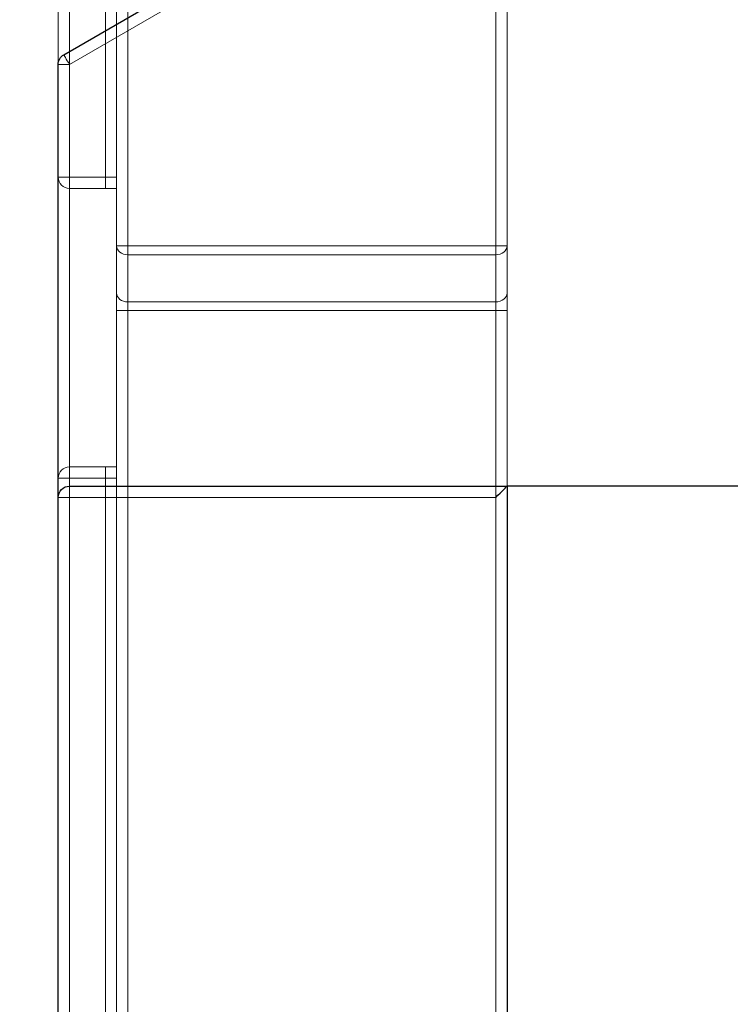
# Model space of a CAD drawing. Units: millimetres. Extents: x -470 to 4500, y 0 to 297.
# Drawn here: x 563 to 571, y 165 to 176 of the extents above; entities that cross this region are included whole.
import ezdxf

# ---------------------------------------------------------------- set-up
doc = ezdxf.new("R2010")
doc.units = ezdxf.units.MM
for name, pattern in [('AI-Linetype-1335', [36, 18, -3.6, 3.6, -3.6, 3.6, -3.6]), ('AI-Linetype-1336', [36, 18, -3.6, 3.6, -3.6, 3.6, -3.6]), ('AI-Linetype-1337', [36, 18, -3.6, 3.6, -3.6, 3.6, -3.6]), ('AI-Linetype-1338', [36, 18, -3.6, 3.6, -3.6, 3.6, -3.6]), ('AI-Linetype-1339', [36, 18, -3.6, 3.6, -3.6, 3.6, -3.6]), ('AI-Linetype-1340', [36, 18, -3.6, 3.6, -3.6, 3.6, -3.6]), ('AI-Linetype-1341', [36, 18, -3.6, 3.6, -3.6, 3.6, -3.6]), ('AI-Linetype-1342', [36, 18, -3.6, 3.6, -3.6, 3.6, -3.6]), ('AI-Linetype-1343', [36, 18, -3.6, 3.6, -3.6, 3.6, -3.6]), ('AI-Linetype-1344', [36, 18, -3.6, 3.6, -3.6, 3.6, -3.6]), ('AI-Linetype-1345', [36, 18, -3.6, 3.6, -3.6, 3.6, -3.6]), ('AI-Linetype-1346', [36, 18, -3.6, 3.6, -3.6, 3.6, -3.6]), ('AI-Linetype-1349', [36, 18, -3.6, 3.6, -3.6, 3.6, -3.6]), ('AI-Linetype-1350', [36, 18, -3.6, 3.6, -3.6, 3.6, -3.6]), ('AI-Linetype-1351', [36, 18, -3.6, 3.6, -3.6, 3.6, -3.6]), ('AI-Linetype-1352', [36, 18, -3.6, 3.6, -3.6, 3.6, -3.6]), ('AI-Linetype-1353', [36, 18, -3.6, 3.6, -3.6, 3.6, -3.6]), ('AI-Linetype-1354', [36, 18, -3.6, 3.6, -3.6, 3.6, -3.6]), ('AI-Linetype-1355', [36, 18, -3.6, 3.6, -3.6, 3.6, -3.6]), ('AI-Linetype-1360', [36, 18, -3.6, 3.6, -3.6, 3.6, -3.6]), ('AI-Linetype-1361', [36, 18, -3.6, 3.6, -3.6, 3.6, -3.6]), ('AI-Linetype-1362', [36, 18, -3.6, 3.6, -3.6, 3.6, -3.6]), ('AI-Linetype-1363', [36, 18, -3.6, 3.6, -3.6, 3.6, -3.6]), ('AI-Linetype-1364', [36, 18, -3.6, 3.6, -3.6, 3.6, -3.6]), ('AI-Linetype-1365', [36, 18, -3.6, 3.6, -3.6, 3.6, -3.6]), ('AI-Linetype-1366', [36, 18, -3.6, 3.6, -3.6, 3.6, -3.6]), ('AI-Linetype-1367', [36, 18, -3.6, 3.6, -3.6, 3.6, -3.6]), ('AI-Linetype-1368', [36, 18, -3.6, 3.6, -3.6, 3.6, -3.6]), ('AI-Linetype-1369', [36, 18, -3.6, 3.6, -3.6, 3.6, -3.6]), ('AI-Linetype-1370', [36, 18, -3.6, 3.6, -3.6, 3.6, -3.6]), ('AI-Linetype-1371', [36, 18, -3.6, 3.6, -3.6, 3.6, -3.6]), ('AI-Linetype-1372', [36, 18, -3.6, 3.6, -3.6, 3.6, -3.6]), ('AI-Linetype-1373', [36, 18, -3.6, 3.6, -3.6, 3.6, -3.6]), ('AI-Linetype-1374', [36, 18, -3.6, 3.6, -3.6, 3.6, -3.6]), ('AI-Linetype-1375', [36, 18, -3.6, 3.6, -3.6, 3.6, -3.6]), ('AI-Linetype-1376', [36, 18, -3.6, 3.6, -3.6, 3.6, -3.6]), ('AI-Linetype-1377', [36, 18, -3.6, 3.6, -3.6, 3.6, -3.6]), ('AI-Linetype-1378', [36, 18, -3.6, 3.6, -3.6, 3.6, -3.6]), ('AI-Linetype-1379', [36, 18, -3.6, 3.6, -3.6, 3.6, -3.6]), ('AI-Linetype-1380', [36, 18, -3.6, 3.6, -3.6, 3.6, -3.6]), ('AI-Linetype-1381', [36, 18, -3.6, 3.6, -3.6, 3.6, -3.6]), ('AI-Linetype-1382', [36, 18, -3.6, 3.6, -3.6, 3.6, -3.6]), ('AI-Linetype-1383', [36, 18, -3.6, 3.6, -3.6, 3.6, -3.6]), ('AI-Linetype-1384', [36, 18, -3.6, 3.6, -3.6, 3.6, -3.6]), ('AI-Linetype-1385', [36, 18, -3.6, 3.6, -3.6, 3.6, -3.6]), ('AI-Linetype-1386', [36, 18, -3.6, 3.6, -3.6, 3.6, -3.6]), ('AI-Linetype-1387', [36, 18, -3.6, 3.6, -3.6, 3.6, -3.6]), ('AI-Linetype-1388', [36, 18, -3.6, 3.6, -3.6, 3.6, -3.6]), ('AI-Linetype-1635', [36, 18, -3.6, 3.6, -3.6, 3.6, -3.6]), ('AI-Linetype-1636', [36, 18, -3.6, 3.6, -3.6, 3.6, -3.6]), ('AI-Linetype-1637', [36, 18, -3.6, 3.6, -3.6, 3.6, -3.6]), ('AI-Linetype-1639', [36, 18, -3.6, 3.6, -3.6, 3.6, -3.6]), ('AI-Linetype-526', [5.4, 3.6, -1.8]), ('AI-Linetype-527', [5.4, 3.6, -1.8]), ('AI-Linetype-528', [5.4, 3.6, -1.8]), ('AI-Linetype-529', [5.4, 3.6, -1.8]), ('AI-Linetype-530', [5.4, 3.6, -1.8]), ('AI-Linetype-531', [5.4, 3.6, -1.8]), ('AI-Linetype-532', [5.4, 3.6, -1.8]), ('AI-Linetype-533', [5.4, 3.6, -1.8]), ('AI-Linetype-534', [5.4, 3.6, -1.8]), ('AI-Linetype-535', [5.4, 3.6, -1.8]), ('AI-Linetype-536', [5.4, 3.6, -1.8]), ('AI-Linetype-537', [5.4, 3.6, -1.8]), ('AI-Linetype-540', [5.4, 3.6, -1.8]), ('AI-Linetype-541', [5.4, 3.6, -1.8]), ('AI-Linetype-542', [5.4, 3.6, -1.8]), ('AI-Linetype-543', [5.4, 3.6, -1.8]), ('AI-Linetype-544', [5.4, 3.6, -1.8]), ('AI-Linetype-545', [5.4, 3.6, -1.8]), ('AI-Linetype-546', [5.4, 3.6, -1.8]), ('AI-Linetype-551', [5.4, 3.6, -1.8]), ('AI-Linetype-552', [5.4, 3.6, -1.8]), ('AI-Linetype-553', [5.4, 3.6, -1.8]), ('AI-Linetype-554', [5.4, 3.6, -1.8]), ('AI-Linetype-555', [5.4, 3.6, -1.8]), ('AI-Linetype-556', [5.4, 3.6, -1.8]), ('AI-Linetype-557', [5.4, 3.6, -1.8]), ('AI-Linetype-558', [5.4, 3.6, -1.8]), ('AI-Linetype-559', [5.4, 3.6, -1.8]), ('AI-Linetype-560', [5.4, 3.6, -1.8]), ('AI-Linetype-561', [5.4, 3.6, -1.8]), ('AI-Linetype-562', [5.4, 3.6, -1.8]), ('AI-Linetype-563', [5.4, 3.6, -1.8]), ('AI-Linetype-564', [5.4, 3.6, -1.8]), ('AI-Linetype-565', [5.4, 3.6, -1.8]), ('AI-Linetype-566', [5.4, 3.6, -1.8]), ('AI-Linetype-567', [5.4, 3.6, -1.8]), ('AI-Linetype-568', [5.4, 3.6, -1.8]), ('AI-Linetype-569', [5.4, 3.6, -1.8]), ('AI-Linetype-570', [5.4, 3.6, -1.8]), ('AI-Linetype-571', [5.4, 3.6, -1.8]), ('AI-Linetype-572', [5.4, 3.6, -1.8]), ('AI-Linetype-573', [5.4, 3.6, -1.8]), ('AI-Linetype-574', [5.4, 3.6, -1.8]), ('AI-Linetype-575', [5.4, 3.6, -1.8]), ('AI-Linetype-576', [5.4, 3.6, -1.8]), ('AI-Linetype-577', [5.4, 3.6, -1.8]), ('AI-Linetype-578', [5.4, 3.6, -1.8]), ('AI-Linetype-579', [5.4, 3.6, -1.8]), ('AI-Linetype-826', [5.4, 3.6, -1.8]), ('AI-Linetype-827', [5.4, 3.6, -1.8]), ('AI-Linetype-828', [5.4, 3.6, -1.8]), ('AI-Linetype-830', [5.4, 3.6, -1.8])]:
    doc.linetypes.add(name, pattern=pattern)
doc.layers.add('Camada 1', color=7, linetype='Continuous')
doc.styles.add('Perfil-01', font='txt', dxfattribs={"height": 1.3})
doc.dimstyles.new('Cota-Perfil 1-2', dxfattribs={"dimtxt": 1.5, "dimasz": 1.2, "dimexe": 0.8, "dimexo": 0.8, "dimgap": 1, "dimtad": 0, "dimtih": 1, "dimtoh": 1, "dimdec": 1, "dimlfac": 2, "dimzin": 11, "dimdsep": 46, "dimtxsty": 'Perfil-01', "dimcen": 0.09, "dimadec": 1, "dimazin": 3, "dimtfac": 1, "dimtdec": 1, "dimtofl": 0, "dimtmove": 0, "dimatfit": 1, "dimfxl": 1, "dimfrac": 2, "dimtzin": 11, "dimlwd": 0, "dimlwe": 0, "dimarcsym": 0})

# ---------------------------------------------------------------- blocks, each defined once
blk = doc.blocks.new('*D36')
at = {"color": 0, "lineweight": 0}
for p, q in [((571.29, 193.352), (546.607, 193.352)), ((547.407, 192.152), (547.407, 137.136)), ((547.407, 78.802), (547.407, 133.818)), ((571.29, 77.602), (546.607, 77.602))]:
    blk.add_line(p, q, dxfattribs=at)
at = {"color": 0}
for points in [[(547.607, 192.152), (547.207, 192.152), (547.407, 193.352)], [(547.207, 78.802), (547.607, 78.802), (547.407, 77.602)]]:
    blk.add_solid(points, dxfattribs=at)
at = {"layer": 'Defpoints', "color": 0}
for p in [(572.09, 193.352), (547.407, 77.602), (572.09, 77.602)]:
    blk.add_point(p, dxfattribs=at)
at = {"color": 0, "insert": (547.407, 135.477), "char_height": 1.3, "attachment_point": 5, "style": 'Perfil-01'}
blk.add_mtext('231.5', dxfattribs=at)

msp = doc.modelspace()

# ---------------------------------------------------------------- linework, layer by layer
at = {"layer": 'Camada 1', "color": 251, "linetype": 'AI-Linetype-570', "lineweight": 18, "true_color": 0x58595a}
msp.add_lwpolyline([(563.215, 173.916), (563.215, 181.716)], dxfattribs=at)
at = {"layer": 'Camada 1', "color": 251, "linetype": 'AI-Linetype-1379', "lineweight": 18, "true_color": 0x58595a}
msp.add_lwpolyline([(563.215, 173.916), (563.215, 181.716)], dxfattribs=at)
at = {"layer": 'Camada 1', "color": 251, "linetype": 'AI-Linetype-568', "lineweight": 18, "true_color": 0x58595a}
msp.add_lwpolyline([(563.34, 181.591), (563.34, 173.916)], dxfattribs=at)
at = {"layer": 'Camada 1', "color": 251, "linetype": 'AI-Linetype-1377', "lineweight": 18, "true_color": 0x58595a}
msp.add_lwpolyline([(563.34, 181.591), (563.34, 173.916)], dxfattribs=at)
at = {"layer": 'Camada 1', "color": 251, "linetype": 'AI-Linetype-561', "lineweight": 18, "true_color": 0x58595a}
msp.add_lwpolyline([(563.74, 173.916), (563.74, 181.591)], dxfattribs=at)
at = {"layer": 'Camada 1', "color": 251, "linetype": 'AI-Linetype-1370', "lineweight": 18, "true_color": 0x58595a}
msp.add_lwpolyline([(563.74, 173.916), (563.74, 181.591)], dxfattribs=at)
at = {"layer": 'Camada 1', "color": 251, "linetype": 'AI-Linetype-526', "lineweight": 18, "true_color": 0x58595a}
msp.add_lwpolyline([(563.865, 173.152), (563.865, 181.467)], dxfattribs=at)
at = {"layer": 'Camada 1', "color": 251, "linetype": 'AI-Linetype-1335', "lineweight": 18, "true_color": 0x58595a}
msp.add_lwpolyline([(563.865, 173.152), (563.865, 181.467)], dxfattribs=at)
at = {"layer": 'Camada 1', "color": 251, "linetype": 'AI-Linetype-527', "lineweight": 18, "true_color": 0x58595a}
msp.add_lwpolyline([(563.99, 181.466), (563.99, 173.151)], dxfattribs=at)
at = {"layer": 'Camada 1', "color": 251, "linetype": 'AI-Linetype-1336', "lineweight": 18, "true_color": 0x58595a}
msp.add_lwpolyline([(563.99, 181.466), (563.99, 173.151)], dxfattribs=at)
at = {"layer": 'Camada 1', "color": 251, "linetype": 'AI-Linetype-529', "lineweight": 18, "true_color": 0x58595a}
msp.add_lwpolyline([(568.09, 173.152), (568.09, 181.467)], dxfattribs=at)
at = {"layer": 'Camada 1', "color": 251, "linetype": 'AI-Linetype-1338', "lineweight": 18, "true_color": 0x58595a}
msp.add_lwpolyline([(568.09, 173.152), (568.09, 181.467)], dxfattribs=at)
at = {"layer": 'Camada 1', "color": 251, "linetype": 'AI-Linetype-532', "lineweight": 18, "true_color": 0x58595a}
msp.add_lwpolyline([(568.215, 181.466), (568.215, 173.151)], dxfattribs=at)
at = {"layer": 'Camada 1', "color": 251, "linetype": 'AI-Linetype-1341', "lineweight": 18, "true_color": 0x58595a}
msp.add_lwpolyline([(568.215, 181.466), (568.215, 173.151)], dxfattribs=at)
at = {"layer": 'Camada 1', "color": 251, "lineweight": 25, "true_color": 0x58595a}
for points in [[(563.277, 175.28), (568.786, 178.461)], [(563.215, 175.172), (563.216, 175.188), (563.219, 175.204), (563.224, 175.22), (563.232, 175.235), (563.241, 175.248), (563.252, 175.26), (563.264, 175.271), (563.277, 175.28)], [(563.215, 170.352), (563.215, 175.172)], [(563.215, 170.352), (563.217, 170.377), (563.224, 170.4), (563.236, 170.422), (563.252, 170.441), (563.271, 170.456), (563.292, 170.468), (563.315, 170.475), (563.34, 170.477)], [(563.34, 170.477), (568.215, 170.477)], [(568.09, 170.352), (568.114, 170.377), (568.138, 170.4), (568.159, 170.422), (568.178, 170.441), (568.194, 170.456), (568.205, 170.468), (568.213, 170.475), (568.215, 170.477)], [(571.815, 170.477), (568.215, 170.477)], [(568.215, 170.477), (568.215, 163.652)], [(563.215, 163.652), (563.215, 170.352)]]:
    msp.add_lwpolyline(points, dxfattribs=at)
at = {"layer": 'Camada 1', "color": 251, "lineweight": 18, "true_color": 0x58595a}
for points in [[(568.849, 178.352), (563.34, 175.172)], [(563.277, 175.28), (563.279, 175.278), (563.282, 175.272), (563.288, 175.262), (563.296, 175.249), (563.305, 175.232), (563.316, 175.213), (563.328, 175.193), (563.34, 175.172)], [(563.215, 175.172), (563.217, 175.172), (563.225, 175.172), (563.236, 175.172), (563.251, 175.172), (563.27, 175.172), (563.292, 175.172), (563.316, 175.172), (563.34, 175.172)], [(563.34, 175.172), (563.34, 170.477)], [(563.34, 170.352), (563.34, 170.377), (563.34, 170.4), (563.34, 170.422), (563.34, 170.441), (563.34, 170.456), (563.34, 170.468), (563.34, 170.475), (563.34, 170.477)], [(563.215, 170.352), (563.217, 170.352), (563.225, 170.352), (563.236, 170.352), (563.251, 170.352), (563.27, 170.352), (563.292, 170.352), (563.316, 170.352), (563.34, 170.352)], [(568.09, 170.352), (563.34, 170.352)], [(563.34, 170.352), (563.34, 163.652)], [(568.09, 163.652), (568.09, 170.352)]]:
    msp.add_lwpolyline(points, dxfattribs=at)
at = {"layer": 'Camada 1', "color": 251, "linetype": 'AI-Linetype-579', "lineweight": 18, "true_color": 0x58595a}
msp.add_lwpolyline([(563.215, 173.916), (563.217, 173.892), (563.224, 173.868), (563.236, 173.847), (563.252, 173.828), (563.27, 173.812), (563.292, 173.801), (563.315, 173.794), (563.34, 173.792)], dxfattribs=at)
at = {"layer": 'Camada 1', "color": 251, "linetype": 'AI-Linetype-569', "lineweight": 18, "true_color": 0x58595a}
msp.add_lwpolyline([(563.215, 173.916), (563.217, 173.916), (563.224, 173.916), (563.236, 173.916), (563.252, 173.916), (563.27, 173.916), (563.292, 173.916), (563.315, 173.916), (563.34, 173.916)], dxfattribs=at)
at = {"layer": 'Camada 1', "color": 251, "linetype": 'AI-Linetype-1378', "lineweight": 18, "true_color": 0x58595a}
msp.add_lwpolyline([(563.215, 173.916), (563.217, 173.916), (563.224, 173.916), (563.236, 173.916), (563.252, 173.916), (563.27, 173.916), (563.292, 173.916), (563.315, 173.916), (563.34, 173.916)], dxfattribs=at)
at = {"layer": 'Camada 1', "color": 251, "linetype": 'AI-Linetype-1388', "lineweight": 18, "true_color": 0x58595a}
msp.add_lwpolyline([(563.215, 173.916), (563.217, 173.892), (563.224, 173.868), (563.236, 173.847), (563.252, 173.828), (563.27, 173.812), (563.292, 173.801), (563.315, 173.794), (563.34, 173.792)], dxfattribs=at)
at = {"layer": 'Camada 1', "color": 251, "linetype": 'AI-Linetype-577', "lineweight": 18, "true_color": 0x58595a}
msp.add_lwpolyline([(563.34, 173.791), (563.34, 173.794), (563.34, 173.801), (563.34, 173.813), (563.34, 173.828), (563.34, 173.847), (563.34, 173.869), (563.34, 173.892), (563.34, 173.916)], dxfattribs=at)
at = {"layer": 'Camada 1', "color": 251, "linetype": 'AI-Linetype-567', "lineweight": 18, "true_color": 0x58595a}
msp.add_lwpolyline([(563.34, 173.916), (563.74, 173.916)], dxfattribs=at)
at = {"layer": 'Camada 1', "color": 251, "linetype": 'AI-Linetype-1376', "lineweight": 18, "true_color": 0x58595a}
msp.add_lwpolyline([(563.34, 173.916), (563.74, 173.916)], dxfattribs=at)
at = {"layer": 'Camada 1', "color": 251, "linetype": 'AI-Linetype-1386', "lineweight": 18, "true_color": 0x58595a}
msp.add_lwpolyline([(563.34, 173.791), (563.34, 173.794), (563.34, 173.801), (563.34, 173.813), (563.34, 173.828), (563.34, 173.847), (563.34, 173.869), (563.34, 173.892), (563.34, 173.916)], dxfattribs=at)
at = {"layer": 'Camada 1', "color": 251, "linetype": 'AI-Linetype-562', "lineweight": 18, "true_color": 0x58595a}
msp.add_lwpolyline([(563.74, 173.791), (563.74, 173.794), (563.74, 173.801), (563.74, 173.813), (563.74, 173.828), (563.74, 173.847), (563.74, 173.869), (563.74, 173.892), (563.74, 173.916)], dxfattribs=at)
at = {"layer": 'Camada 1', "color": 251, "linetype": 'AI-Linetype-560', "lineweight": 18, "true_color": 0x58595a}
msp.add_lwpolyline([(563.865, 173.916), (563.862, 173.916), (563.855, 173.916), (563.844, 173.916), (563.828, 173.916), (563.809, 173.916), (563.788, 173.916), (563.764, 173.916), (563.74, 173.916)], dxfattribs=at)
at = {"layer": 'Camada 1', "color": 251, "linetype": 'AI-Linetype-1369', "lineweight": 18, "true_color": 0x58595a}
msp.add_lwpolyline([(563.865, 173.916), (563.862, 173.916), (563.855, 173.916), (563.844, 173.916), (563.828, 173.916), (563.809, 173.916), (563.788, 173.916), (563.764, 173.916), (563.74, 173.916)], dxfattribs=at)
at = {"layer": 'Camada 1', "color": 251, "linetype": 'AI-Linetype-1371', "lineweight": 18, "true_color": 0x58595a}
msp.add_lwpolyline([(563.74, 173.791), (563.74, 173.794), (563.74, 173.801), (563.74, 173.813), (563.74, 173.828), (563.74, 173.847), (563.74, 173.869), (563.74, 173.892), (563.74, 173.916)], dxfattribs=at)
at = {"layer": 'Camada 1', "color": 251, "linetype": 'AI-Linetype-578', "lineweight": 18, "true_color": 0x58595a}
msp.add_lwpolyline([(563.74, 173.791), (563.34, 173.791)], dxfattribs=at)
at = {"layer": 'Camada 1', "color": 251, "linetype": 'AI-Linetype-1387', "lineweight": 18, "true_color": 0x58595a}
msp.add_lwpolyline([(563.74, 173.791), (563.34, 173.791)], dxfattribs=at)
at = {"layer": 'Camada 1', "color": 251, "linetype": 'AI-Linetype-563', "lineweight": 18, "true_color": 0x58595a}
msp.add_lwpolyline([(563.74, 173.791), (563.789, 173.791), (563.836, 173.791), (563.865, 173.791)], dxfattribs=at)
at = {"layer": 'Camada 1', "color": 251, "linetype": 'AI-Linetype-1372', "lineweight": 18, "true_color": 0x58595a}
msp.add_lwpolyline([(563.74, 173.791), (563.789, 173.791), (563.836, 173.791), (563.865, 173.791)], dxfattribs=at)
at = {"layer": 'Camada 1', "color": 251, "linetype": 'AI-Linetype-540', "lineweight": 18, "true_color": 0x58595a}
msp.add_lwpolyline([(563.865, 172.627), (563.865, 173.152)], dxfattribs=at)
at = {"layer": 'Camada 1', "color": 251, "linetype": 'AI-Linetype-534', "lineweight": 18, "true_color": 0x58595a}
msp.add_lwpolyline([(563.865, 173.152), (563.867, 173.132), (563.874, 173.114), (563.886, 173.097), (563.902, 173.082), (563.92, 173.07), (563.942, 173.061), (563.965, 173.056), (563.99, 173.054)], dxfattribs=at)
at = {"layer": 'Camada 1', "color": 251, "linetype": 'AI-Linetype-528', "lineweight": 18, "true_color": 0x58595a}
msp.add_lwpolyline([(563.865, 173.152), (563.867, 173.152), (563.874, 173.152), (563.886, 173.152), (563.902, 173.152), (563.92, 173.152), (563.942, 173.152), (563.965, 173.152), (563.99, 173.152)], dxfattribs=at)
at = {"layer": 'Camada 1', "color": 251, "linetype": 'AI-Linetype-1337', "lineweight": 18, "true_color": 0x58595a}
msp.add_lwpolyline([(563.865, 173.152), (563.867, 173.152), (563.874, 173.152), (563.886, 173.152), (563.902, 173.152), (563.92, 173.152), (563.942, 173.152), (563.965, 173.152), (563.99, 173.152)], dxfattribs=at)
at = {"layer": 'Camada 1', "color": 251, "linetype": 'AI-Linetype-1343', "lineweight": 18, "true_color": 0x58595a}
msp.add_lwpolyline([(563.865, 173.152), (563.867, 173.132), (563.874, 173.114), (563.886, 173.097), (563.902, 173.082), (563.92, 173.07), (563.942, 173.061), (563.965, 173.056), (563.99, 173.054)], dxfattribs=at)
at = {"layer": 'Camada 1', "color": 251, "linetype": 'AI-Linetype-1349', "lineweight": 18, "true_color": 0x58595a}
msp.add_lwpolyline([(563.865, 172.627), (563.865, 173.152)], dxfattribs=at)
at = {"layer": 'Camada 1', "color": 251, "linetype": 'AI-Linetype-533', "lineweight": 18, "true_color": 0x58595a}
msp.add_lwpolyline([(563.99, 173.152), (563.99, 173.137), (563.99, 173.124), (563.99, 173.11), (563.99, 173.097), (563.99, 173.085), (563.99, 173.074), (563.99, 173.063), (563.99, 173.054)], dxfattribs=at)
at = {"layer": 'Camada 1', "color": 251, "linetype": 'AI-Linetype-530', "lineweight": 18, "true_color": 0x58595a}
msp.add_lwpolyline([(563.99, 173.152), (568.09, 173.152)], dxfattribs=at)
at = {"layer": 'Camada 1', "color": 251, "linetype": 'AI-Linetype-1339', "lineweight": 18, "true_color": 0x58595a}
msp.add_lwpolyline([(563.99, 173.152), (568.09, 173.152)], dxfattribs=at)
at = {"layer": 'Camada 1', "color": 251, "linetype": 'AI-Linetype-1342', "lineweight": 18, "true_color": 0x58595a}
msp.add_lwpolyline([(563.99, 173.152), (563.99, 173.137), (563.99, 173.124), (563.99, 173.11), (563.99, 173.097), (563.99, 173.085), (563.99, 173.074), (563.99, 173.063), (563.99, 173.054)], dxfattribs=at)
at = {"layer": 'Camada 1', "color": 251, "linetype": 'AI-Linetype-537', "lineweight": 18, "true_color": 0x58595a}
msp.add_lwpolyline([(568.09, 173.054), (568.114, 173.056), (568.138, 173.061), (568.159, 173.071), (568.178, 173.083), (568.194, 173.097), (568.205, 173.114), (568.213, 173.133), (568.215, 173.152)], dxfattribs=at)
at = {"layer": 'Camada 1', "color": 251, "linetype": 'AI-Linetype-535', "lineweight": 18, "true_color": 0x58595a}
msp.add_lwpolyline([(568.09, 173.152), (568.09, 173.137), (568.09, 173.124), (568.09, 173.11), (568.09, 173.097), (568.09, 173.085), (568.09, 173.074), (568.09, 173.063), (568.09, 173.054)], dxfattribs=at)
at = {"layer": 'Camada 1', "color": 251, "linetype": 'AI-Linetype-531', "lineweight": 18, "true_color": 0x58595a}
msp.add_lwpolyline([(568.09, 173.152), (568.114, 173.152), (568.138, 173.152), (568.159, 173.152), (568.178, 173.152), (568.194, 173.152), (568.205, 173.152), (568.213, 173.152), (568.215, 173.152)], dxfattribs=at)
at = {"layer": 'Camada 1', "color": 251, "linetype": 'AI-Linetype-1340', "lineweight": 18, "true_color": 0x58595a}
msp.add_lwpolyline([(568.09, 173.152), (568.114, 173.152), (568.138, 173.152), (568.159, 173.152), (568.178, 173.152), (568.194, 173.152), (568.205, 173.152), (568.213, 173.152), (568.215, 173.152)], dxfattribs=at)
at = {"layer": 'Camada 1', "color": 251, "linetype": 'AI-Linetype-1344', "lineweight": 18, "true_color": 0x58595a}
msp.add_lwpolyline([(568.09, 173.152), (568.09, 173.137), (568.09, 173.124), (568.09, 173.11), (568.09, 173.097), (568.09, 173.085), (568.09, 173.074), (568.09, 173.063), (568.09, 173.054)], dxfattribs=at)
at = {"layer": 'Camada 1', "color": 251, "linetype": 'AI-Linetype-1346', "lineweight": 18, "true_color": 0x58595a}
msp.add_lwpolyline([(568.09, 173.054), (568.114, 173.056), (568.138, 173.061), (568.159, 173.071), (568.178, 173.083), (568.194, 173.097), (568.205, 173.114), (568.213, 173.133), (568.215, 173.152)], dxfattribs=at)
at = {"layer": 'Camada 1', "color": 251, "linetype": 'AI-Linetype-546', "lineweight": 18, "true_color": 0x58595a}
msp.add_lwpolyline([(568.215, 173.152), (568.215, 172.627)], dxfattribs=at)
at = {"layer": 'Camada 1', "color": 251, "linetype": 'AI-Linetype-1355', "lineweight": 18, "true_color": 0x58595a}
msp.add_lwpolyline([(568.215, 173.152), (568.215, 172.627)], dxfattribs=at)
at = {"layer": 'Camada 1', "color": 251, "linetype": 'AI-Linetype-541', "lineweight": 18, "true_color": 0x58595a}
msp.add_lwpolyline([(563.99, 173.054), (563.99, 172.529)], dxfattribs=at)
at = {"layer": 'Camada 1', "color": 251, "linetype": 'AI-Linetype-536', "lineweight": 18, "true_color": 0x58595a}
msp.add_lwpolyline([(568.09, 173.054), (563.99, 173.054)], dxfattribs=at)
at = {"layer": 'Camada 1', "color": 251, "linetype": 'AI-Linetype-1345', "lineweight": 18, "true_color": 0x58595a}
msp.add_lwpolyline([(568.09, 173.054), (563.99, 173.054)], dxfattribs=at)
at = {"layer": 'Camada 1', "color": 251, "linetype": 'AI-Linetype-1350', "lineweight": 18, "true_color": 0x58595a}
msp.add_lwpolyline([(563.99, 173.054), (563.99, 172.529)], dxfattribs=at)
at = {"layer": 'Camada 1', "color": 251, "linetype": 'AI-Linetype-544', "lineweight": 18, "true_color": 0x58595a}
msp.add_lwpolyline([(568.09, 172.529), (568.09, 173.054)], dxfattribs=at)
at = {"layer": 'Camada 1', "color": 251, "linetype": 'AI-Linetype-1353', "lineweight": 18, "true_color": 0x58595a}
msp.add_lwpolyline([(568.09, 172.529), (568.09, 173.054)], dxfattribs=at)
at = {"layer": 'Camada 1', "color": 251, "linetype": 'AI-Linetype-553', "lineweight": 18, "true_color": 0x58595a}
msp.add_lwpolyline([(563.865, 172.627), (563.865, 172.608), (563.865, 172.587), (563.865, 172.564), (563.865, 172.54), (563.865, 172.514), (563.865, 172.487), (563.865, 172.459), (563.865, 172.432)], dxfattribs=at)
at = {"layer": 'Camada 1', "color": 251, "linetype": 'AI-Linetype-542', "lineweight": 18, "true_color": 0x58595a}
msp.add_lwpolyline([(563.865, 172.627), (563.867, 172.608), (563.874, 172.589), (563.886, 172.572), (563.902, 172.557), (563.92, 172.545), (563.942, 172.536), (563.965, 172.531), (563.99, 172.529)], dxfattribs=at)
at = {"layer": 'Camada 1', "color": 251, "linetype": 'AI-Linetype-1351', "lineweight": 18, "true_color": 0x58595a}
msp.add_lwpolyline([(563.865, 172.627), (563.867, 172.608), (563.874, 172.589), (563.886, 172.572), (563.902, 172.557), (563.92, 172.545), (563.942, 172.536), (563.965, 172.531), (563.99, 172.529)], dxfattribs=at)
at = {"layer": 'Camada 1', "color": 251, "linetype": 'AI-Linetype-1362', "lineweight": 18, "true_color": 0x58595a}
msp.add_lwpolyline([(563.865, 172.627), (563.865, 172.608), (563.865, 172.587), (563.865, 172.564), (563.865, 172.54), (563.865, 172.514), (563.865, 172.487), (563.865, 172.459), (563.865, 172.432)], dxfattribs=at)
at = {"layer": 'Camada 1', "color": 251, "linetype": 'AI-Linetype-545', "lineweight": 18, "true_color": 0x58595a}
msp.add_lwpolyline([(568.09, 172.529), (568.114, 172.531), (568.138, 172.536), (568.159, 172.546), (568.178, 172.558), (568.194, 172.572), (568.205, 172.589), (568.213, 172.608), (568.215, 172.627)], dxfattribs=at)
at = {"layer": 'Camada 1', "color": 251, "linetype": 'AI-Linetype-1354', "lineweight": 18, "true_color": 0x58595a}
msp.add_lwpolyline([(568.09, 172.529), (568.114, 172.531), (568.138, 172.536), (568.159, 172.546), (568.178, 172.558), (568.194, 172.572), (568.205, 172.589), (568.213, 172.608), (568.215, 172.627)], dxfattribs=at)
at = {"layer": 'Camada 1', "color": 251, "linetype": 'AI-Linetype-557', "lineweight": 18, "true_color": 0x58595a}
msp.add_lwpolyline([(568.215, 172.431), (568.215, 172.459), (568.215, 172.487), (568.215, 172.514), (568.215, 172.54), (568.215, 172.564), (568.215, 172.587), (568.215, 172.608), (568.215, 172.626)], dxfattribs=at)
at = {"layer": 'Camada 1', "color": 251, "linetype": 'AI-Linetype-1366', "lineweight": 18, "true_color": 0x58595a}
msp.add_lwpolyline([(568.215, 172.431), (568.215, 172.459), (568.215, 172.487), (568.215, 172.514), (568.215, 172.54), (568.215, 172.564), (568.215, 172.587), (568.215, 172.608), (568.215, 172.626)], dxfattribs=at)
at = {"layer": 'Camada 1', "color": 251, "linetype": 'AI-Linetype-558', "lineweight": 18, "true_color": 0x58595a}
msp.add_lwpolyline([(563.865, 162.563), (563.865, 172.431)], dxfattribs=at)
at = {"layer": 'Camada 1', "color": 251, "linetype": 'AI-Linetype-1367', "lineweight": 18, "true_color": 0x58595a}
msp.add_lwpolyline([(563.865, 162.563), (563.865, 172.431)], dxfattribs=at)
at = {"layer": 'Camada 1', "color": 251, "linetype": 'AI-Linetype-552', "lineweight": 18, "true_color": 0x58595a}
msp.add_lwpolyline([(563.865, 172.431), (563.867, 172.431), (563.874, 172.431), (563.886, 172.431), (563.902, 172.431), (563.92, 172.431), (563.942, 172.431), (563.965, 172.431), (563.99, 172.431)], dxfattribs=at)
at = {"layer": 'Camada 1', "color": 251, "linetype": 'AI-Linetype-1361', "lineweight": 18, "true_color": 0x58595a}
msp.add_lwpolyline([(563.865, 172.431), (563.867, 172.431), (563.874, 172.431), (563.886, 172.431), (563.902, 172.431), (563.92, 172.431), (563.942, 172.431), (563.965, 172.431), (563.99, 172.431)], dxfattribs=at)
at = {"layer": 'Camada 1', "color": 251, "linetype": 'AI-Linetype-551', "lineweight": 18, "true_color": 0x58595a}
msp.add_lwpolyline([(563.99, 172.529), (563.99, 172.52), (563.99, 172.509), (563.99, 172.498), (563.99, 172.486), (563.99, 172.473), (563.99, 172.459), (563.99, 172.445), (563.99, 172.431)], dxfattribs=at)
at = {"layer": 'Camada 1', "color": 251, "linetype": 'AI-Linetype-543', "lineweight": 18, "true_color": 0x58595a}
msp.add_lwpolyline([(563.99, 172.529), (568.09, 172.529)], dxfattribs=at)
at = {"layer": 'Camada 1', "color": 251, "linetype": 'AI-Linetype-1352', "lineweight": 18, "true_color": 0x58595a}
msp.add_lwpolyline([(563.99, 172.529), (568.09, 172.529)], dxfattribs=at)
at = {"layer": 'Camada 1', "color": 251, "linetype": 'AI-Linetype-1360', "lineweight": 18, "true_color": 0x58595a}
msp.add_lwpolyline([(563.99, 172.529), (563.99, 172.52), (563.99, 172.509), (563.99, 172.498), (563.99, 172.486), (563.99, 172.473), (563.99, 172.459), (563.99, 172.445), (563.99, 172.431)], dxfattribs=at)
at = {"layer": 'Camada 1', "color": 251, "linetype": 'AI-Linetype-826', "lineweight": 18, "true_color": 0x58595a}
msp.add_lwpolyline([(563.99, 172.431), (563.99, 162.562)], dxfattribs=at)
at = {"layer": 'Camada 1', "color": 251, "linetype": 'AI-Linetype-1635', "lineweight": 18, "true_color": 0x58595a}
msp.add_lwpolyline([(563.99, 172.431), (563.99, 162.562)], dxfattribs=at)
at = {"layer": 'Camada 1', "color": 251, "linetype": 'AI-Linetype-555', "lineweight": 18, "true_color": 0x58595a}
msp.add_lwpolyline([(568.09, 172.431), (563.99, 172.431)], dxfattribs=at)
at = {"layer": 'Camada 1', "color": 251, "linetype": 'AI-Linetype-1364', "lineweight": 18, "true_color": 0x58595a}
msp.add_lwpolyline([(568.09, 172.431), (563.99, 172.431)], dxfattribs=at)
at = {"layer": 'Camada 1', "color": 251, "linetype": 'AI-Linetype-554', "lineweight": 18, "true_color": 0x58595a}
msp.add_lwpolyline([(568.09, 172.529), (568.09, 172.52), (568.09, 172.509), (568.09, 172.498), (568.09, 172.486), (568.09, 172.473), (568.09, 172.459), (568.09, 172.445), (568.09, 172.431)], dxfattribs=at)
at = {"layer": 'Camada 1', "color": 251, "linetype": 'AI-Linetype-1363', "lineweight": 18, "true_color": 0x58595a}
msp.add_lwpolyline([(568.09, 172.529), (568.09, 172.52), (568.09, 172.509), (568.09, 172.498), (568.09, 172.486), (568.09, 172.473), (568.09, 172.459), (568.09, 172.445), (568.09, 172.431)], dxfattribs=at)
at = {"layer": 'Camada 1', "color": 251, "linetype": 'AI-Linetype-827', "lineweight": 18, "true_color": 0x58595a}
msp.add_lwpolyline([(568.09, 162.563), (568.09, 172.431)], dxfattribs=at)
at = {"layer": 'Camada 1', "color": 251, "linetype": 'AI-Linetype-1636', "lineweight": 18, "true_color": 0x58595a}
msp.add_lwpolyline([(568.09, 162.563), (568.09, 172.431)], dxfattribs=at)
at = {"layer": 'Camada 1', "color": 251, "linetype": 'AI-Linetype-556', "lineweight": 18, "true_color": 0x58595a}
msp.add_lwpolyline([(568.09, 172.431), (568.114, 172.431), (568.138, 172.431), (568.159, 172.431), (568.178, 172.431), (568.194, 172.431), (568.205, 172.431), (568.213, 172.431), (568.215, 172.431)], dxfattribs=at)
at = {"layer": 'Camada 1', "color": 251, "linetype": 'AI-Linetype-1365', "lineweight": 18, "true_color": 0x58595a}
msp.add_lwpolyline([(568.09, 172.431), (568.114, 172.431), (568.138, 172.431), (568.159, 172.431), (568.178, 172.431), (568.194, 172.431), (568.205, 172.431), (568.213, 172.431), (568.215, 172.431)], dxfattribs=at)
at = {"layer": 'Camada 1', "color": 251, "linetype": 'AI-Linetype-559', "lineweight": 18, "true_color": 0x58595a}
msp.add_lwpolyline([(568.215, 172.431), (568.215, 162.562)], dxfattribs=at)
at = {"layer": 'Camada 1', "color": 251, "linetype": 'AI-Linetype-1368', "lineweight": 18, "true_color": 0x58595a}
msp.add_lwpolyline([(568.215, 172.431), (568.215, 162.562)], dxfattribs=at)
at = {"layer": 'Camada 1', "color": 251, "linetype": 'AI-Linetype-576', "lineweight": 18, "true_color": 0x58595a}
msp.add_lwpolyline([(563.34, 170.691), (563.316, 170.689), (563.292, 170.682), (563.27, 170.67), (563.251, 170.655), (563.236, 170.636), (563.225, 170.614), (563.217, 170.591), (563.215, 170.567)], dxfattribs=at)
at = {"layer": 'Camada 1', "color": 251, "linetype": 'AI-Linetype-1385', "lineweight": 18, "true_color": 0x58595a}
msp.add_lwpolyline([(563.34, 170.691), (563.316, 170.689), (563.292, 170.682), (563.27, 170.67), (563.251, 170.655), (563.236, 170.636), (563.225, 170.614), (563.217, 170.591), (563.215, 170.567)], dxfattribs=at)
at = {"layer": 'Camada 1', "color": 251, "linetype": 'AI-Linetype-575', "lineweight": 18, "true_color": 0x58595a}
msp.add_lwpolyline([(563.34, 170.691), (563.74, 170.691)], dxfattribs=at)
at = {"layer": 'Camada 1', "color": 251, "linetype": 'AI-Linetype-574', "lineweight": 18, "true_color": 0x58595a}
msp.add_lwpolyline([(563.34, 170.691), (563.34, 170.689), (563.34, 170.682), (563.34, 170.67), (563.34, 170.655), (563.34, 170.636), (563.34, 170.614), (563.34, 170.591), (563.34, 170.567)], dxfattribs=at)
at = {"layer": 'Camada 1', "color": 251, "linetype": 'AI-Linetype-1383', "lineweight": 18, "true_color": 0x58595a}
msp.add_lwpolyline([(563.34, 170.691), (563.34, 170.689), (563.34, 170.682), (563.34, 170.67), (563.34, 170.655), (563.34, 170.636), (563.34, 170.614), (563.34, 170.591), (563.34, 170.567)], dxfattribs=at)
at = {"layer": 'Camada 1', "color": 251, "linetype": 'AI-Linetype-1384', "lineweight": 18, "true_color": 0x58595a}
msp.add_lwpolyline([(563.34, 170.691), (563.74, 170.691)], dxfattribs=at)
at = {"layer": 'Camada 1', "color": 251, "linetype": 'AI-Linetype-566', "lineweight": 18, "true_color": 0x58595a}
msp.add_lwpolyline([(563.865, 170.691), (563.836, 170.691), (563.789, 170.691), (563.74, 170.691)], dxfattribs=at)
at = {"layer": 'Camada 1', "color": 251, "linetype": 'AI-Linetype-565', "lineweight": 18, "true_color": 0x58595a}
msp.add_lwpolyline([(563.74, 170.691), (563.74, 170.689), (563.74, 170.682), (563.74, 170.67), (563.74, 170.655), (563.74, 170.636), (563.74, 170.614), (563.74, 170.591), (563.74, 170.567)], dxfattribs=at)
at = {"layer": 'Camada 1', "color": 251, "linetype": 'AI-Linetype-1374', "lineweight": 18, "true_color": 0x58595a}
msp.add_lwpolyline([(563.74, 170.691), (563.74, 170.689), (563.74, 170.682), (563.74, 170.67), (563.74, 170.655), (563.74, 170.636), (563.74, 170.614), (563.74, 170.591), (563.74, 170.567)], dxfattribs=at)
at = {"layer": 'Camada 1', "color": 251, "linetype": 'AI-Linetype-1375', "lineweight": 18, "true_color": 0x58595a}
msp.add_lwpolyline([(563.865, 170.691), (563.836, 170.691), (563.789, 170.691), (563.74, 170.691)], dxfattribs=at)
at = {"layer": 'Camada 1', "color": 251, "linetype": 'AI-Linetype-571', "lineweight": 18, "true_color": 0x58595a}
msp.add_lwpolyline([(563.215, 162.563), (563.215, 170.566)], dxfattribs=at)
at = {"layer": 'Camada 1', "color": 251, "linetype": 'AI-Linetype-1380', "lineweight": 18, "true_color": 0x58595a}
msp.add_lwpolyline([(563.215, 162.563), (563.215, 170.566)], dxfattribs=at)
at = {"layer": 'Camada 1', "color": 251, "linetype": 'AI-Linetype-572', "lineweight": 18, "true_color": 0x58595a}
msp.add_lwpolyline([(563.215, 170.566), (563.217, 170.566), (563.224, 170.566), (563.236, 170.566), (563.252, 170.566), (563.27, 170.566), (563.292, 170.566), (563.315, 170.566), (563.34, 170.566)], dxfattribs=at)
at = {"layer": 'Camada 1', "color": 251, "linetype": 'AI-Linetype-1381', "lineweight": 18, "true_color": 0x58595a}
msp.add_lwpolyline([(563.215, 170.566), (563.217, 170.566), (563.224, 170.566), (563.236, 170.566), (563.252, 170.566), (563.27, 170.566), (563.292, 170.566), (563.315, 170.566), (563.34, 170.566)], dxfattribs=at)
at = {"layer": 'Camada 1', "color": 251, "linetype": 'AI-Linetype-830', "lineweight": 18, "true_color": 0x58595a}
msp.add_lwpolyline([(563.34, 170.566), (563.34, 162.563)], dxfattribs=at)
at = {"layer": 'Camada 1', "color": 251, "linetype": 'AI-Linetype-1639', "lineweight": 18, "true_color": 0x58595a}
msp.add_lwpolyline([(563.34, 170.566), (563.34, 162.563)], dxfattribs=at)
at = {"layer": 'Camada 1', "color": 251, "linetype": 'AI-Linetype-573', "lineweight": 18, "true_color": 0x58595a}
msp.add_lwpolyline([(563.74, 170.566), (563.34, 170.566)], dxfattribs=at)
at = {"layer": 'Camada 1', "color": 251, "linetype": 'AI-Linetype-1382', "lineweight": 18, "true_color": 0x58595a}
msp.add_lwpolyline([(563.74, 170.566), (563.34, 170.566)], dxfattribs=at)
at = {"layer": 'Camada 1', "color": 251, "linetype": 'AI-Linetype-828', "lineweight": 18, "true_color": 0x58595a}
msp.add_lwpolyline([(563.74, 162.563), (563.74, 170.566)], dxfattribs=at)
at = {"layer": 'Camada 1', "color": 251, "linetype": 'AI-Linetype-1637', "lineweight": 18, "true_color": 0x58595a}
msp.add_lwpolyline([(563.74, 162.563), (563.74, 170.566)], dxfattribs=at)
at = {"layer": 'Camada 1', "color": 251, "linetype": 'AI-Linetype-564', "lineweight": 18, "true_color": 0x58595a}
msp.add_lwpolyline([(563.74, 170.566), (563.764, 170.566), (563.788, 170.566), (563.809, 170.566), (563.828, 170.566), (563.844, 170.566), (563.855, 170.566), (563.863, 170.566), (563.865, 170.566)], dxfattribs=at)
at = {"layer": 'Camada 1', "color": 251, "linetype": 'AI-Linetype-1373', "lineweight": 18, "true_color": 0x58595a}
msp.add_lwpolyline([(563.74, 170.566), (563.764, 170.566), (563.788, 170.566), (563.809, 170.566), (563.828, 170.566), (563.844, 170.566), (563.855, 170.566), (563.863, 170.566), (563.865, 170.566)], dxfattribs=at)

# ---------------------------------------------------------------- dimensions: what is measured, and where the dimension line sits
at = {"color": 251, "true_color": 0x58595a}
dim = msp.add_linear_dim(base=(547.407, 77.602), p1=(572.09, 193.352), p2=(572.09, 77.602), angle=90, text='231.5', dimstyle='Cota-Perfil 1-2', dxfattribs=at)
dim.commit()
dim.dimension.update_dxf_attribs({"geometry": '*D36', "text_midpoint": (547.407, 135.477)})

doc.saveas('drawing.dxf')
